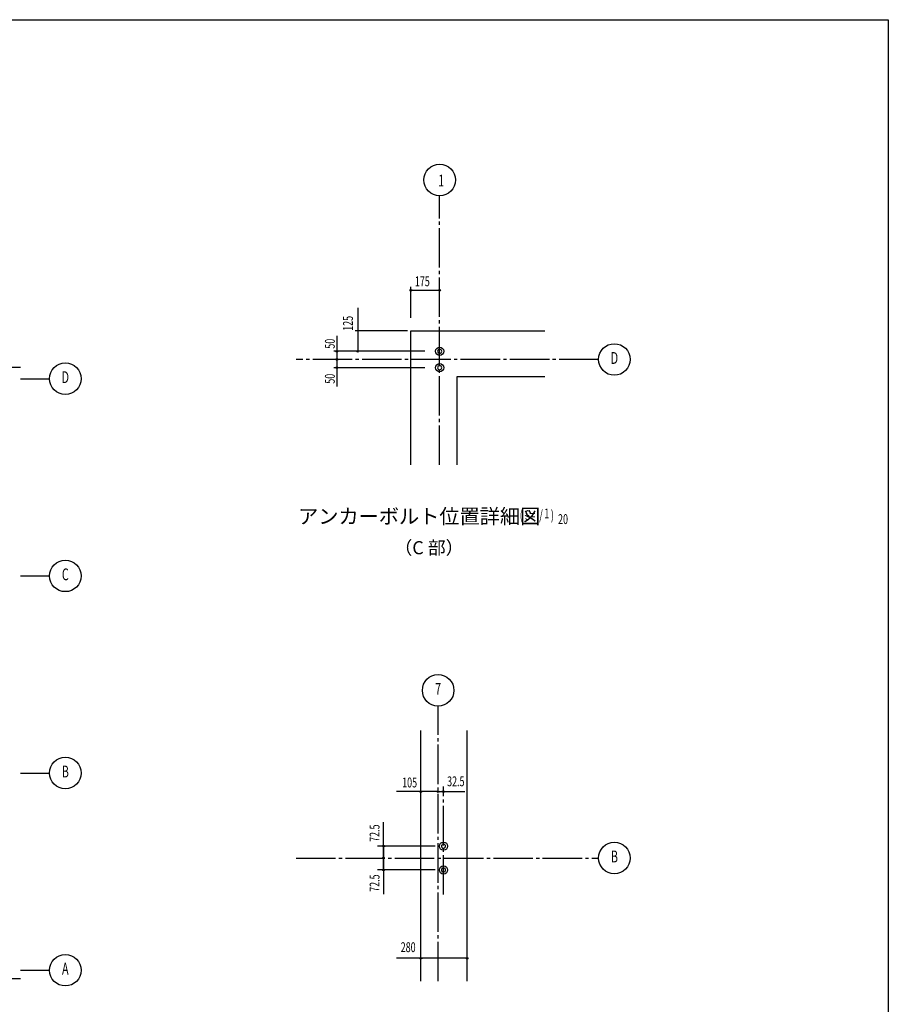
# Model space of a CAD drawing. Extents: x 1667 to 41127, y 644 to 28700.
# Drawn here: x 27913 to 41127, y 13718 to 28700 of the extents above; entities that cross this region are included whole.
import ezdxf
from ezdxf.enums import TextEntityAlignment as Align

# ---------------------------------------------------------------- set-up
doc = ezdxf.new("R2010")
doc.units = 0
doc.header["$LTSCALE"] = 50
doc.header["$MEASUREMENT"] = 0
doc.linetypes.add('1PL-L', pattern=[56, 50, -2, 2, -2])
doc.linetypes.add('1PL-M', pattern=[15, 12, -1, 1, -1])
doc.layers.get('0').update_dxf_attribs({"linetype": 'CONTINUOUS'})
for name, color, linetype in [('1PL-M1', 6, '1PL-M'), ('1PL-M2', 1, '1PL-M'), ('CENTER', 6, '1PL-L'), ('NUNOGISO', 3, 'CONTINUOUS'), ('SHITUMEI', 4, 'CONTINUOUS'), ('SUNPOU', 4, 'CONTINUOUS'), ('WAKUSEN-01', 50, 'CONTINUOUS')]:
    doc.layers.add(name, color=color, linetype=linetype)
doc.styles.add('00', font='ROMANS', dxfattribs={"width": 0.666667, "bigfont": 'BIGFONT'})
doc.styles.add('180', font='SIMPLEX.shx', dxfattribs={"width": 0.67, "height": 180, "bigfont": 'BIGFONT'})
doc.styles.get("Standard").update_dxf_attribs({"font": 'ROMANS', "height": 3, "bigfont": 'EXTFONT'})

msp = doc.modelspace()

# ---------------------------------------------------------------- linework, layer by layer
at = {"linetype": 'ByBlock'}
for centre in [(34302, 23655), (34302, 23405)]:
    msp.add_circle(centre, 62.5, dxfattribs=at)
at = {"color": 0, "linetype": 'ByBlock'}
for centre in [(34360, 16125), (34360, 15762)]:
    msp.add_circle(centre, 62.5, dxfattribs=at)
at = {"linetype": 'ByBlock'}
for centre, start, end in [((34302, 23655), 0, 180), ((34302, 23655), 180, 0), ((34302, 23405), 0, 180), ((34302, 23405), 180, 0)]:
    msp.add_arc(centre, 31.2, start, end, dxfattribs=at)
at = {"color": 0, "linetype": 'ByBlock'}
for centre, start, end in [((34360, 16125), 0, 180), ((34360, 16125), 180, 0), ((34360, 15762), 0, 180), ((34360, 15762), 180, 0)]:
    msp.add_arc(centre, 31.2, start, end, dxfattribs=at)
at = {"layer": '1PL-M1'}
for p, q in [((34302, 21927), (34302, 26021)), ((36721, 23530), (32119, 23530)), ((34279, 14069), (34279, 18255)), ((32119, 15944), (36721, 15944))]:
    msp.add_line(p, q, dxfattribs=at)
at = {"layer": '1PL-M2'}
msp.add_line((34360, 15387), (34360, 17034), dxfattribs=at)
at = {"layer": 'CENTER'}
for p, q in [((27923, 23237), (28367, 23237)), ((27923, 20237), (28367, 20237)), ((27923, 17237), (28367, 17237)), ((27923, 14237), (28367, 14237))]:
    msp.add_line(p, q, dxfattribs=at)
at = {"layer": 'NUNOGISO'}
for p, q in [((33864, 23967), (35904, 23967)), ((33864, 21927), (33864, 23967)), ((34564, 23267), (34564, 21927)), ((35904, 23267), (34564, 23267)), ((34016, 14069), (34016, 17883)), ((34716, 17883), (34716, 14069))]:
    msp.add_line(p, q, dxfattribs=at)
at = {"layer": 'SUNPOU'}
for p, q in [((33864, 24163), (33864, 24633)), ((33864, 24163), (33864, 24633)), ((33877, 24584), (33889, 24584)), ((33889, 24584), (34302, 24584)), ((33055, 24314), (33055, 23655)), ((32737, 23889), (32737, 23121)), ((33814, 23967), (33017, 23966)), ((34075, 23655), (32691, 23655)), ((26618, 23412), (27923, 23412)), ((34075, 23405), (32691, 23405)), ((34254, 16954), (33646, 16954)), ((34267, 16954), (34254, 16954)), ((34292, 16954), (34685, 16954)), ((34348, 16954), (34335, 16954)), ((34373, 16954), (34385, 16954)), ((33448, 15762), (33448, 16491)), ((34235, 16125), (33359, 16125)), ((33435, 16125), (33422, 16125)), ((33448, 16125), (33448, 15396)), ((33460, 16125), (33472, 16125)), ((34235, 15762), (33359, 15762)), ((34002, 14418), (33645, 14418)), ((34716, 14418), (34016, 14418)), ((34027, 14418), (34039, 14418)), ((34707, 14418), (34695, 14418)), ((26618, 14112), (27923, 14112))]:
    msp.add_line(p, q, dxfattribs=at)
for centre, radius in [((34302, 26261), 240), ((33864, 24584), 12.5), ((34302, 24584), 12.5), ((36961, 23530), 240), ((32737, 23655), 12.5), ((32737, 23530), 12.5), ((33055, 23655), 12.5), ((28607, 23237), 240), ((32737, 23405), 12.5), ((28607, 20237), 240), ((34279, 18495), 240), ((28607, 17237), 240), ((34017, 16954), 12.5), ((34279, 16954), 12.5), ((34279, 16954), 12.5), ((34360, 16954), 12.5), ((34360, 16954), 12.5), ((36961, 15944), 240), ((33447, 16125), 12.5), ((33447, 16125), 12.5), ((33447, 15944), 12.5), ((33448, 15762), 12.5), ((28607, 14237), 240), ((34014, 14418), 12.5), ((34720, 14418), 12.5)]:
    msp.add_circle(centre, radius, dxfattribs=at)
for centre, start, end in [((33864, 24584), 0, 180), ((33864, 24584), 180, 0), ((34302, 24584), 0, 180), ((34302, 24584), 180, 0), ((32737, 23655), 90, 270), ((32737, 23530), 90, 270), ((32737, 23655), 270, 90), ((32737, 23530), 270, 90), ((33055, 23655), 90, 270), ((33055, 23655), 270, 90), ((32737, 23405), 90, 270), ((32737, 23405), 270, 90), ((34017, 16954), 0, 180), ((34017, 16954), 180, 0), ((34279, 16954), 0, 180), ((34279, 16954), 0, 180), ((34279, 16954), 180, 0), ((34279, 16954), 180, 0), ((34360, 16954), 0, 180), ((34360, 16954), 0, 180), ((34360, 16954), 180, 0), ((34360, 16954), 180, 0), ((33447, 16125), 0, 180), ((33447, 16125), 0, 180), ((33447, 16125), 180, 0), ((33447, 16125), 180, 0), ((33447, 15944), 0, 180), ((33447, 15944), 180, 0), ((33448, 15762), 0, 180), ((33448, 15762), 180, 0), ((34014, 14418), 0, 180), ((34014, 14418), 180, 0), ((34720, 14418), 0, 180), ((34720, 14418), 180, 0)]:
    msp.add_arc(centre, 6.25, start, end, dxfattribs=at)
at = {"layer": 'WAKUSEN-01'}
for p, q in [((1667, 28700), (41127, 28700)), ((1667, 28700), (41127, 28700)), ((41127, 28700), (41127, 1018))]:
    msp.add_line(p, q, dxfattribs=at)

# ---------------------------------------------------------------- texts
at = {"layer": 'SHITUMEI', "style": '180'}
msp.add_text('アンカーボルト位置詳細図', height=225, dxfattribs=at).set_placement((32149, 21031))
msp.add_text('（C 部）', height=200, dxfattribs=at).set_placement((34140, 20640), align=Align.MIDDLE)
at = {"layer": 'SUNPOU', "width": 0.67}
for s, height, p in [('1', 180, (34280, 26162)), ('20', 150, (36103, 21026))]:
    msp.add_text(s, height=height, dxfattribs=at).set_placement(p)
at = {"layer": 'SUNPOU', "style": '00'}
for s, width, p in [('175', 0.666667, (33925, 24644)), ('( S=  /    )', 0.67, (35521, 21086)), ('1', 0.67, (35895, 21111))]:
    msp.add_text(s, height=150, dxfattribs=dict(at, width=width)).set_placement(p)
at = {"layer": 'SUNPOU', "style": '00', "width": 0.666667}
for s, p in [('125', (32982, 23966)), ('50', (32707, 23694)), ('50', (32707, 23161))]:
    msp.add_text(s, height=150, rotation=90, dxfattribs=at).set_placement(p)
for s, height, p in [('D', 180, (36961, 23530)), ('D', 180, (28607, 23237)), ('C', 180, (28607, 20237)), ('7', 180, (34279, 18495)), ('B', 180, (28607, 17237)), ('105', 150, (33845, 17074)), ('32.5', 150, (34548, 17091)), ('B', 180, (36961, 15944)), ('280', 150, (33823, 14568)), ('A', 180, (28607, 14237))]:
    msp.add_text(s, height=height, dxfattribs=at).set_placement(p, align=Align.MIDDLE)
for p in [(33312, 16322), (33312, 15562)]:
    msp.add_text('72.5', height=150, rotation=90, dxfattribs=at).set_placement(p, align=Align.MIDDLE_CENTER)

doc.saveas('drawing.dxf')
